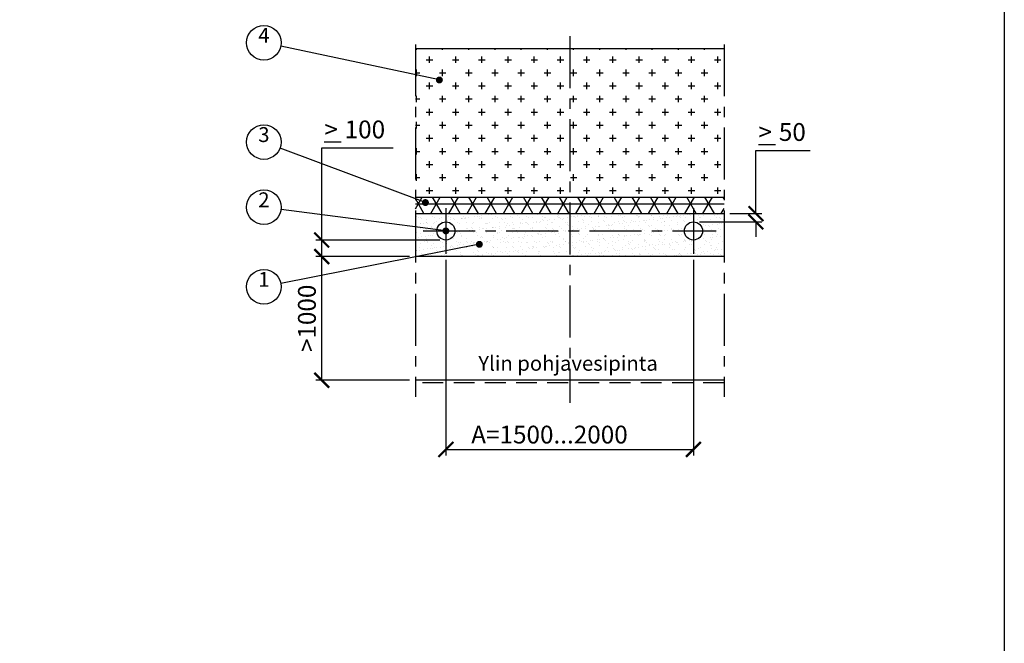
# Model space of a CAD drawing. Extents: x 0 to 29400, y 0 to 20790.
# Drawn here: x 19456 to 29400, y 6300 to 12601 of the extents above; entities that cross this region are included whole.
import ezdxf
from ezdxf.enums import TextEntityAlignment as Align

# ---------------------------------------------------------------- set-up
doc = ezdxf.new("R2010")
doc.units = 0
doc.header["$LTSCALE"] = 420
doc.linetypes.add('CENTER', pattern=[2, 1.25, -0.25, 0.25, -0.25])
doc.linetypes.add('DASHED', pattern=[0.75, 0.5, -0.25])
doc.layers.get('0').update_dxf_attribs({"linetype": 'CONTINUOUS'})
for name, color, linetype in [('KESKI', 3, 'CENTER'), ('MITAT', 3, 'CONTINUOUS'), ('TEKSTI', 5, 'CONTINUOUS')]:
    doc.layers.add(name, color=color, linetype=linetype)
doc.styles.add('ROMANS', font='ROMANS.SHX')

# ---------------------------------------------------------------- blocks, each defined once
blk = doc.blocks.new('_ARCHTICK')
at = {"color": 0, "linetype": 'BYBLOCK', "const_width": 0.15}
blk.add_lwpolyline([(-0.5, -0.5), (0.5, 0.5)], dxfattribs=at)

msp = doc.modelspace()

# ---------------------------------------------------------------- hatches: boundary and pattern name
at = {"layer": 'MITAT'}
h = msp.add_hatch(dxfattribs=at)
h.set_pattern_fill('CROSS', color=256, scale=20.833333, style=0)
h.set_pattern_definition([(0, (22106.53, 6772.57), (132.2917, 132.2917), [66.146, -198.4375]), (90, (22139.6, 6739.5), (-132.2917, 132.2917), [66.146, -198.4375])])
h.paths.add_polyline_path([(26569, 10808.4), (26569, 12308.4), (25010.4, 12308.4), (25010.4, 10808.4)])
h.paths.add_polyline_path([(25010.4, 12308.4), (23451.8, 12308.4), (23451.8, 10808.4), (25010.4, 10808.4)])
h = msp.add_hatch(dxfattribs=at)
h.set_pattern_fill('NET3', color=256, scale=50, style=0)
h.set_pattern_definition([(0, (22106.53, 6772.57), (0, 158.75), []), (60, (22106.53, 6772.57), (-137.4815, 79.375), []), (120, (22106.53, 6772.57), (-137.4815, -79.375), [])])
h.paths.add_polyline_path([(25010.4, 10641.7), (25010.4, 10808.4), (23451.8, 10808.4), (23451.8, 10641.7)])
h.paths.add_polyline_path([(26569, 10641.7), (26569, 10808.4), (25010.4, 10808.4), (25010.4, 10641.7)])
at = {"layer": 'TEKSTI'}
h = msp.add_hatch(dxfattribs=at)
h.set_pattern_fill('AR-SAND', color=256, scale=2, style=0)
h.set_pattern_definition([(37.5, (21250.2, 5900.264), (-3.2001, 97.88265), [0, -77.216, 0, -86.36, 0, -82.55]), (7.5, (21250.2, 5900.26), (89.9047, 143.365), [0, -41.656, 0, -69.596, 0, -26.67]), (327.5, (21187.72, 5900.264), (158.1985, 0.2874), [0, -25.4, 0, -91.44, 0, -119.38]), (317.5, (21187.72, 5900.26), (152.7113, 44.5859), [0, -12.7, 0, -59.944, 0, -68.58])])
h.paths.add_polyline_path([(26569, 10208.4), (26569, 10641.7), (26260.4, 10641.7), (26260.4, 10558.4, -0.414214), (26352.1, 10466.7, -1), (26168.8, 10466.7), (25010.4, 10466.7), (25010.4, 10208.4)])
h.paths.add_polyline_path([(25010.4, 10208.4), (25010.4, 10466.7), (23852.1, 10466.7, -1), (23668.8, 10466.7, -0.414214), (23760.4, 10558.4), (23760.4, 10641.7), (23451.8, 10641.7), (23451.8, 10208.4)])
h.paths.add_polyline_path([(25010.4, 10466.7), (25010.4, 10641.7), (23760.4, 10641.7), (23760.4, 10558.4, -0.414214), (23852.1, 10466.7)], flags=16)
h.paths.add_polyline_path([(26168.8, 10466.7, -0.414214), (26260.4, 10558.4), (26260.4, 10641.7), (25010.4, 10641.7), (25010.4, 10466.7)])

# ---------------------------------------------------------------- linework, layer by layer
for p, q in [((23451.8, 12308.4), (26569, 12308.4)), ((23451.8, 10808.4), (26569, 10808.4)), ((23451.8, 10641.7), (26569, 10641.7)), ((26569, 10208.4), (23451.8, 10208.4))]:
    msp.add_line(p, q)
for centre in [(23760.4, 10466.7), (26260.4, 10466.7)]:
    msp.add_circle(centre, 91.7)
at = {"layer": 'KESKI'}
for p, q in [((25010.4, 12435), (25010.4, 8729.2)), ((23451.8, 12351.8), (23451.8, 8789.5)), ((26569, 12351.8), (26569, 8789.5)), ((23760.4, 10697.4), (23760.4, 10236)), ((26260.4, 10697.4), (26260.4, 10236)), ((23529.7, 10466.7), (26491.1, 10466.7))]:
    msp.add_line(p, q, dxfattribs=at)
at = {"layer": 'MITAT'}
for p, q in [((22531.9, 11366.4), (22703.3, 11366.4)), ((26917.2, 11340.4), (27088.6, 11340.4)), ((22506.2, 11306.4), (23226.2, 11306.4)), ((22506.2, 10375), (22506.2, 11306.4)), ((26891.5, 11280.4), (27440, 11280.4)), ((26891.5, 10641.7), (26891.5, 11280.4)), ((26629, 10641.7), (26951.5, 10641.7)), ((26320.4, 10558.4), (26951.5, 10558.4)), ((26891.5, 10558.4), (26891.5, 10408.4)), ((23700.4, 10375), (22446.2, 10375)), ((22506.2, 10208.4), (22506.2, 10375)), ((23391.8, 10208.4), (22446.2, 10208.4)), ((23391.8, 10208.4), (22446.2, 10208.4)), ((22506.2, 8958.4), (22506.2, 10208.4)), ((23760.4, 10176), (23760.4, 8199.3)), ((26260.4, 10176), (26260.4, 8199.3)), ((23391.8, 8958.4), (22446.2, 8958.4)), ((23760.4, 8259.3), (26260.4, 8259.3))]:
    msp.add_line(p, q, dxfattribs=at)
at = {"layer": 'TEKSTI'}
for p, q in [((23694.5, 11991.9), (22093.3, 12331.8)), ((23553.3, 10753.4), (22086, 11303.4)), ((23760.4, 10466.7), (22095.6, 10683.8)), ((24098.4, 10331.7), (22093.8, 9936.1)), ((26569, 8958.4), (23451.8, 8958.4))]:
    msp.add_line(p, q, dxfattribs=at)
at = {"layer": 'TEKSTI', "linetype": 'DASHED'}
msp.add_line((26569, 8933.4), (23451.8, 8933.4), dxfattribs=at)
at = {"layer": 'TEKSTI'}
msp.add_lwpolyline([(0, 0), (0, 20790), (29400, 20790), (29400, 0), (0, 0)], dxfattribs=at)
for points, const_width in [([(23677, 11991.9, 1), (23712, 11991.9, 1)], 35), ([(23535.8, 10753.4, 1), (23570.8, 10753.4, 1)], 35), ([(23742.9, 10466.7, 1), (23777.9, 10466.7, 1)], 35), ([(24080.9, 10331.7, 1), (24115.9, 10331.7, 1)], 35), ([(24095.9, 10331.7, 1), (24100.9, 10331.7, 1)], 5)]:
    msp.add_lwpolyline(points, format="xyb", close=True, dxfattribs=dict(at, const_width=const_width))
for centre in [(21922.1, 12368.1), (21922.1, 11364.8), (21922.1, 10706.4), (21922.1, 9902.3)]:
    msp.add_circle(centre, 175, dxfattribs=at)

# ---------------------------------------------------------------- block references
at = {"layer": 'MITAT', "xscale": 150, "yscale": 150, "zscale": 150}
for p, rotation in [((26891.5, 10641.7), 270), ((26891.5, 10558.4), 90), ((22506.2, 10375), 90), ((22506.2, 10208.4), 90), ((22506.2, 10208.4), 270), ((22506.2, 8958.4), 270), ((23760.4, 8259.3), 180)]:
    msp.add_blockref('_ARCHTICK', p, dxfattribs=dict(at, rotation=rotation))
msp.add_blockref('_ARCHTICK', (26260.4, 8259.3), dxfattribs=at)

# ---------------------------------------------------------------- texts
at = {"layer": 'MITAT', "style": 'ROMANS'}
for s, p in [('>', (22531.9, 11402.4)), ('100', (22737.6, 11402.4)), ('50', (27122.9, 11376.4)), ('>', (26917.2, 11376.4)), ('A=1500...2000', (24016.1, 8319.3))]:
    msp.add_text(s, height=180, dxfattribs=at).set_placement(p)
at = {"layer": 'MITAT', "insert": (22356.2, 9583.4), "char_height": 180, "attachment_point": 5, "rotation": 90, "style": 'ROMANS'}
msp.add_mtext('\\A1;>1000', dxfattribs=at)
at = {"layer": 'TEKSTI', "style": 'ROMANS'}
for s, p in [('4', (21922.1, 12368.1)), ('3', (21922.1, 11364.8)), ('2', (21922.1, 10706.4)), ('1', (21922.1, 9902.3))]:
    msp.add_text(s, height=150, dxfattribs=at).set_placement(p, align=Align.CENTER)
msp.add_text('Ylin pohjavesipinta', height=150, dxfattribs=at).set_placement((24087.7, 9054.3))

doc.saveas('drawing.dxf')
